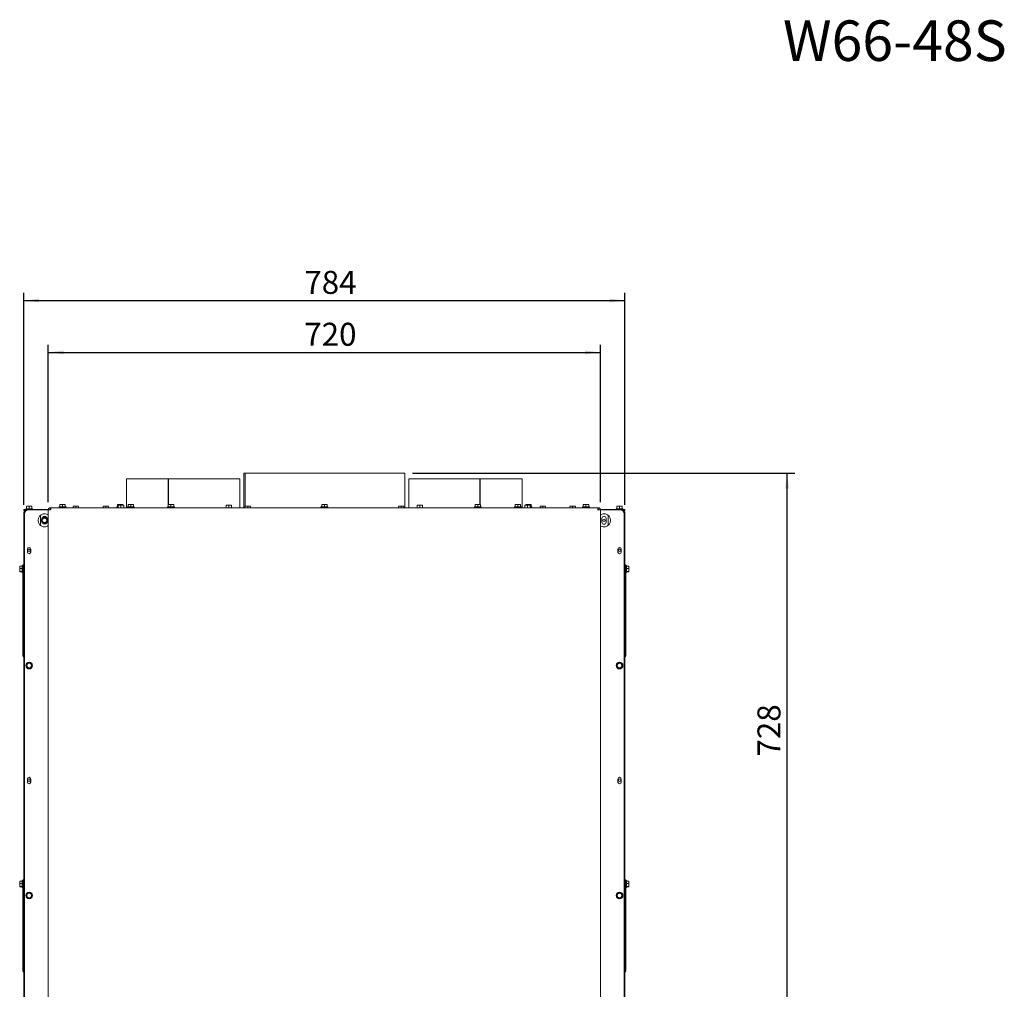
# Paper-space layout 'vooraanzicht' of a CAD drawing. Units: millimetres. Extents: x 212 to 1956, y 66 to 2855.
# Drawn here: x 664 to 1948, y 1590 to 2855 of the extents above; entities that cross this region are included whole.
import ezdxf

# ---------------------------------------------------------------- set-up
doc = ezdxf.new("R2010")
doc.units = ezdxf.units.MM
doc.linetypes.add('HIDDEN', pattern=[1.905, 1.27, -0.635])
doc.layers.add('CENTRE', color=3, linetype='HIDDEN')
doc.layers.add('DIM', color=10, linetype='Continuous')
doc.styles.add('SLDTEXTSTYLE0', font='TXT', dxfattribs={"width": 0.638186})
doc.styles.add('SLDTEXTSTYLE4', font='TXT', dxfattribs={"width": 0.75})
doc.dimstyles.new('SLDDIMSTYLE2', dxfattribs={"dimtxt": 30, "dimasz": 20, "dimexe": 0, "dimexo": 0.0625, "dimgap": 7.5, "dimtad": 1, "dimdec": 0, "dimlfac": 0.5, "dimrnd": 1e-09, "dimzin": 12, "dimdsep": 46, "dimtxsty": 'SLDTEXTSTYLE4', "dimsah": 1, "dimcen": 0.09, "dimadec": 0, "dimazin": 3, "dimtfac": 1, "dimtofl": 0, "dimtmove": 0, "dimatfit": 3, "dimfxl": 0, "dimfrac": 2, "dimtolj": 1, "dimtzin": 12, "dimarcsym": 0})

# ---------------------------------------------------------------- blocks, each defined once
blk = doc.blocks.new('_D_24')
at = {"layer": 'DIM', "color": 1, "ltscale": 100}
for p, q in [((669.1, 2222.3), (669.1, 2499)), ((1453.1, 2222.3), (1453.1, 2499)), ((669.1, 2489), (1453.1, 2489))]:
    blk.add_line(p, q, dxfattribs=at)
for points in [[(669.1, 2489), (689.1, 2486.5), (689.1, 2491.5)], [(1453.1, 2489), (1433.1, 2491.5), (1433.1, 2486.5)]]:
    blk.add_solid(points, dxfattribs=at)
at = {"layer": 'DIM', "color": 1, "ltscale": 100, "insert": (1035, 2527.7), "char_height": 30, "attachment_point": 1, "style": 'SLDTEXTSTYLE4'}
blk.add_mtext('784', dxfattribs=at)
blk = doc.blocks.new('_D_25')
at = {"layer": 'DIM', "color": 1, "ltscale": 100}
for p, q in [((1176.1, 2263.7), (1674.6, 2263.7)), ((1664.6, 1535.8), (1664.6, 2263.7)), ((1444.1, 1535.8), (1674.6, 1535.8))]:
    blk.add_line(p, q, dxfattribs=at)
for points in [[(1664.6, 2263.7), (1662.1, 2243.7), (1667.1, 2243.7)], [(1664.6, 1535.8), (1667.1, 1555.8), (1662.1, 1555.8)]]:
    blk.add_solid(points, dxfattribs=at)
at = {"layer": 'DIM', "color": 1, "ltscale": 100, "insert": (1625.9, 1894.1), "char_height": 30, "attachment_point": 1, "rotation": 90, "style": 'SLDTEXTSTYLE4'}
blk.add_mtext('728', dxfattribs=at)
blk = doc.blocks.new('_D_31')
at = {"layer": 'DIM', "color": 1, "ltscale": 100}
for p, q in [((701.1, 2225.8), (701.1, 2431.4)), ((1421.1, 2225.8), (1421.1, 2431.4)), ((701.1, 2421.4), (1421.1, 2421.4))]:
    blk.add_line(p, q, dxfattribs=at)
for points in [[(701.1, 2421.4), (721.1, 2418.9), (721.1, 2423.9)], [(1421.1, 2421.4), (1401.1, 2423.9), (1401.1, 2418.9)]]:
    blk.add_solid(points, dxfattribs=at)
at = {"layer": 'DIM', "color": 1, "ltscale": 100, "insert": (1034.9, 2460), "char_height": 30, "attachment_point": 1, "style": 'SLDTEXTSTYLE4'}
blk.add_mtext('720', dxfattribs=at)

psp = doc.layouts.new('vooraanzicht')

# ---------------------------------------------------------------- linework, layer by layer
at = {"linetype": 'Continuous', "lineweight": 15, "ltscale": 10}
for p, q in [((956.1, 2263.7), (956.1, 2218.8)), ((956.1, 2263.7), (957.7, 2263.7)), ((957.7, 2263.7), (957.7, 2220.7)), ((957.8, 2263.7), (957.7, 2263.7)), ((957.8, 2263.7), (957.8, 2220.6)), ((957.8, 2263.7), (1166.1, 2263.7)), ((1166.1, 2218.8), (1166.1, 2263.7)), ((803, 2256.3), (803, 2218.8)), ((803, 2256.3), (857.6, 2256.3)), ((857.6, 2256.3), (857.6, 2223.3)), ((857.6, 2256.3), (857.8, 2256.3)), ((857.8, 2256.3), (857.8, 2223.1)), ((857.9, 2223.1), (857.9, 2256.3)), ((857.9, 2256.3), (951, 2256.3)), ((951, 2218.8), (951, 2256.3)), ((1171.1, 2256.3), (1171.1, 2218.8)), ((1171.1, 2256.3), (1263.9, 2256.3)), ((1263.9, 2256.3), (1263.9, 2223.1)), ((1263.9, 2223.1), (1263.9, 2256.3)), ((1264.2, 2256.3), (1263.9, 2256.3)), ((1264.2, 2223.1), (1264.2, 2256.3)), ((1264.2, 2256.3), (1319.1, 2256.3)), ((1319.1, 2218.8), (1319.1, 2256.3)), ((716.3, 2222.9), (718.1, 2223.1)), ((718.1, 2223.1), (716.3, 2223.1)), ((716.3, 2219.8), (716.3, 2222.9)), ((721.6, 2223.1), (718.1, 2223.1)), ((718.1, 2223.1), (719.8, 2222.9)), ((719.8, 2222.9), (721.6, 2223.1)), ((719.8, 2219.8), (719.8, 2222.9)), ((721.6, 2223.1), (723.3, 2222.9)), ((723.3, 2223.1), (721.6, 2223.1)), ((723.3, 2219.8), (723.3, 2222.9)), ((791.3, 2222.9), (793.1, 2223.1)), ((793.1, 2223.1), (791.3, 2223.1)), ((791.3, 2219.8), (791.3, 2222.9)), ((792.4, 2221.9), (794.2, 2222.1)), ((794.2, 2222.1), (792.4, 2222.1)), ((792.4, 2218.8), (792.4, 2221.9)), ((796.6, 2223.1), (793.1, 2223.1)), ((793.1, 2223.1), (794.8, 2222.9)), ((794.2, 2222.1), (795.9, 2221.9)), ((797.7, 2222.1), (794.2, 2222.1)), ((794.8, 2222.9), (796.6, 2223.1)), ((794.8, 2222.1), (794.8, 2222.9)), ((795.9, 2221.9), (797.7, 2222.1)), ((795.9, 2218.8), (795.9, 2221.9)), ((796.6, 2223.1), (798.3, 2222.9)), ((798.3, 2223.1), (796.6, 2223.1)), ((797.7, 2222.1), (799.4, 2221.9)), ((799.4, 2222.1), (797.7, 2222.1)), ((798.3, 2222.1), (798.3, 2222.9)), ((799.4, 2218.8), (799.4, 2221.9)), ((805.1, 2222.9), (806.8, 2223.1)), ((806.8, 2223.1), (805.1, 2223.1)), ((805.1, 2219.8), (805.1, 2222.9)), ((806.8, 2223.1), (808.6, 2222.9)), ((810.3, 2223.1), (806.8, 2223.1)), ((808.6, 2222.9), (810.3, 2223.1)), ((808.6, 2219.8), (808.6, 2222.9)), ((810.3, 2223.1), (812.1, 2222.9)), ((812.1, 2223.1), (810.3, 2223.1)), ((812.1, 2219.8), (812.1, 2222.9)), ((857.6, 2222.9), (859.3, 2223.1)), ((859.3, 2223.1), (857.6, 2223.1)), ((857.6, 2219.8), (857.6, 2222.9)), ((862.8, 2223.1), (859.3, 2223.1)), ((859.3, 2223.1), (861.1, 2222.9)), ((861.1, 2222.9), (862.8, 2223.1)), ((861.1, 2219.8), (861.1, 2222.9)), ((862.8, 2223.1), (864.6, 2222.9)), ((864.6, 2223.1), (862.8, 2223.1)), ((864.6, 2219.8), (864.6, 2222.9)), ((932.9, 2221.9), (934.7, 2222.1)), ((934.7, 2222.1), (932.9, 2222.1)), ((932.9, 2218.8), (932.9, 2221.9)), ((934.7, 2222.1), (936.4, 2221.9)), ((938.2, 2222.1), (934.7, 2222.1)), ((936.4, 2221.9), (938.2, 2222.1)), ((936.4, 2218.8), (936.4, 2221.9)), ((938.2, 2222.1), (939.9, 2221.9)), ((939.9, 2222.1), (938.2, 2222.1)), ((939.9, 2218.8), (939.9, 2221.9)), ((1057.6, 2222.9), (1059.3, 2223.1)), ((1059.3, 2223.1), (1057.6, 2223.1)), ((1057.6, 2219.8), (1057.6, 2222.9)), ((1059.3, 2223.1), (1061.1, 2222.9)), ((1062.8, 2223.1), (1059.3, 2223.1)), ((1061.1, 2222.9), (1062.8, 2223.1)), ((1061.1, 2219.8), (1061.1, 2222.9)), ((1062.8, 2223.1), (1064.6, 2222.9)), ((1064.6, 2223.1), (1062.8, 2223.1)), ((1064.6, 2219.8), (1064.6, 2222.9)), ((1182.2, 2221.9), (1183.9, 2222.1)), ((1183.9, 2222.1), (1182.2, 2222.1)), ((1182.2, 2218.8), (1182.2, 2221.9)), ((1187.4, 2222.1), (1183.9, 2222.1)), ((1183.9, 2222.1), (1185.7, 2221.9)), ((1185.7, 2221.9), (1187.4, 2222.1)), ((1185.7, 2218.8), (1185.7, 2221.9)), ((1187.4, 2222.1), (1189.2, 2221.9)), ((1189.2, 2222.1), (1187.4, 2222.1)), ((1189.2, 2218.8), (1189.2, 2221.9)), ((1257.6, 2222.9), (1259.3, 2223.1)), ((1259.3, 2223.1), (1257.6, 2223.1)), ((1257.6, 2219.8), (1257.6, 2222.9)), ((1259.3, 2223.1), (1261.1, 2222.9)), ((1262.8, 2223.1), (1259.3, 2223.1)), ((1261.1, 2222.9), (1262.8, 2223.1)), ((1261.1, 2219.8), (1261.1, 2222.9)), ((1262.8, 2223.1), (1264.6, 2222.9)), ((1264.6, 2223.1), (1262.8, 2223.1)), ((1264.6, 2219.8), (1264.6, 2222.9)), ((1310.1, 2222.9), (1311.8, 2223.1)), ((1311.8, 2223.1), (1310.1, 2223.1)), ((1310.1, 2219.8), (1310.1, 2222.9)), ((1311.8, 2223.1), (1313.6, 2222.9)), ((1315.3, 2223.1), (1311.8, 2223.1)), ((1313.6, 2222.9), (1315.3, 2223.1)), ((1313.6, 2219.8), (1313.6, 2222.9)), ((1315.3, 2223.1), (1317.1, 2222.9)), ((1317.1, 2223.1), (1315.3, 2223.1)), ((1317.1, 2219.8), (1317.1, 2222.9)), ((1322.7, 2221.9), (1324.4, 2222.1)), ((1324.4, 2222.1), (1322.7, 2222.1)), ((1322.7, 2218.8), (1322.7, 2221.9)), ((1323.8, 2222.9), (1325.6, 2223.1)), ((1325.6, 2223.1), (1323.8, 2223.1)), ((1323.8, 2222.1), (1323.8, 2222.9)), ((1324.4, 2222.1), (1326.2, 2221.9)), ((1327.9, 2222.1), (1324.4, 2222.1)), ((1329.1, 2223.1), (1325.6, 2223.1)), ((1325.6, 2223.1), (1327.3, 2222.9)), ((1326.2, 2221.9), (1327.9, 2222.1)), ((1326.2, 2218.8), (1326.2, 2221.9)), ((1327.3, 2222.9), (1329.1, 2223.1)), ((1327.3, 2222.1), (1327.3, 2222.9)), ((1327.9, 2222.1), (1329.7, 2221.9)), ((1329.7, 2222.1), (1327.9, 2222.1)), ((1329.1, 2223.1), (1330.8, 2222.9)), ((1330.8, 2223.1), (1329.1, 2223.1)), ((1329.7, 2218.8), (1329.7, 2221.9)), ((1330.8, 2219.8), (1330.8, 2222.9)), ((1398.8, 2222.9), (1400.6, 2223.1)), ((1400.6, 2223.1), (1398.8, 2223.1)), ((1398.8, 2219.8), (1398.8, 2222.9)), ((1400.6, 2223.1), (1402.3, 2222.9)), ((1404.1, 2223.1), (1400.6, 2223.1)), ((1402.3, 2222.9), (1404.1, 2223.1)), ((1402.3, 2219.8), (1402.3, 2222.9)), ((1404.1, 2223.1), (1405.8, 2222.9)), ((1405.8, 2223.1), (1404.1, 2223.1)), ((1405.8, 2219.8), (1405.8, 2222.9)), ((669.1, 2212.3), (669.1, 2143.9)), ((669.3, 2215.3), (669.3, 2216.3)), ((669.3, 2216.3), (674.3, 2216.3)), ((672.9, 2215.3), (669.3, 2215.3)), ((670.1, 1560.3), (670.1, 2210.8)), ((671.1, 2214.3), (671.1, 2213.7)), ((671.1, 2214.3), (671.5, 2214.3)), ((671.7, 2217.3), (671.7, 2216.3)), ((671.7, 2217.3), (680.5, 2217.3)), ((672.6, 2220.4), (674.3, 2220.6)), ((674.3, 2220.6), (672.6, 2220.6)), ((672.6, 2217.3), (672.6, 2220.4)), ((677.8, 2220.6), (674.3, 2220.6)), ((674.3, 2220.6), (676.1, 2220.4)), ((674.3, 2216.3), (701.1, 2216.3)), ((675.1, 2215.8), (700.1, 2215.8)), ((676.1, 2220.4), (677.8, 2220.6)), ((676.1, 2217.3), (676.1, 2220.4)), ((677.8, 2220.6), (679.6, 2220.4)), ((679.6, 2220.6), (677.8, 2220.6)), ((679.6, 2217.3), (679.6, 2220.4)), ((680.5, 2216.3), (680.5, 2217.3)), ((691.1, 2209), (691.1, 2195.7)), ((701.1, 2215.8), (700.1, 2215.8)), ((701.1, 2215.8), (701.1, 1536.8)), ((701.1, 2215.8), (704.1, 2215.8)), ((703.2, 2216.3), (704.1, 2216.3)), ((704.1, 2218.8), (704.1, 2216.8)), ((704.8, 2218.8), (704.1, 2218.8)), ((1417.3, 2218.8), (704.8, 2218.8)), ((715.4, 2219.8), (715.4, 2218.8)), ((715.4, 2219.8), (724.2, 2219.8)), ((724.2, 2218.8), (724.2, 2219.8)), ((733.7, 2220.4), (735.4, 2220.6)), ((735.4, 2220.6), (733.7, 2220.6)), ((733.7, 2218.8), (733.7, 2220.4)), ((738.9, 2220.6), (735.4, 2220.6)), ((735.4, 2220.6), (737.2, 2220.4)), ((737.2, 2220.4), (738.9, 2220.6)), ((737.2, 2218.8), (737.2, 2220.4)), ((738.9, 2220.6), (740.7, 2220.4)), ((740.7, 2220.6), (738.9, 2220.6)), ((740.7, 2218.8), (740.7, 2220.4)), ((772.6, 2220.4), (774.3, 2220.6)), ((774.3, 2220.6), (772.6, 2220.6)), ((772.6, 2218.8), (772.6, 2220.4)), ((777.8, 2220.6), (774.3, 2220.6)), ((774.3, 2220.6), (776.1, 2220.4)), ((776.1, 2220.4), (777.8, 2220.6)), ((776.1, 2218.8), (776.1, 2220.4)), ((777.8, 2220.6), (779.6, 2220.4)), ((779.6, 2220.6), (777.8, 2220.6)), ((779.6, 2218.8), (779.6, 2220.4)), ((790.4, 2219.8), (790.4, 2218.8)), ((790.4, 2219.8), (792.4, 2219.8)), ((804.2, 2219.8), (804.2, 2218.8)), ((804.2, 2219.8), (813, 2219.8)), ((813, 2218.8), (813, 2219.8)), ((856.7, 2219.8), (856.7, 2218.8)), ((856.7, 2219.8), (865.5, 2219.8)), ((865.5, 2218.8), (865.5, 2219.8)), ((957.6, 2220.4), (959.3, 2220.6)), ((959.3, 2220.6), (957.6, 2220.6)), ((957.6, 2218.8), (957.6, 2220.4)), ((962.8, 2220.6), (959.3, 2220.6)), ((959.3, 2220.6), (961.1, 2220.4)), ((961.1, 2220.4), (962.8, 2220.6)), ((961.1, 2218.8), (961.1, 2220.4)), ((962.8, 2220.6), (964.6, 2220.4)), ((964.6, 2220.6), (962.8, 2220.6)), ((964.6, 2218.8), (964.6, 2220.4)), ((1056.7, 2219.8), (1056.7, 2218.8)), ((1056.7, 2219.8), (1065.5, 2219.8)), ((1065.5, 2218.8), (1065.5, 2219.8)), ((1157.6, 2220.4), (1159.3, 2220.6)), ((1159.3, 2220.6), (1157.6, 2220.6)), ((1157.6, 2218.8), (1157.6, 2220.4)), ((1159.3, 2220.6), (1161.1, 2220.4)), ((1162.8, 2220.6), (1159.3, 2220.6)), ((1161.1, 2220.4), (1162.8, 2220.6)), ((1161.1, 2218.8), (1161.1, 2220.4)), ((1162.8, 2220.6), (1164.6, 2220.4)), ((1164.6, 2220.6), (1162.8, 2220.6)), ((1164.6, 2218.8), (1164.6, 2220.4)), ((1256.7, 2219.8), (1256.7, 2218.8)), ((1256.7, 2219.8), (1265.5, 2219.8)), ((1265.5, 2218.8), (1265.5, 2219.8)), ((1309.2, 2219.8), (1309.2, 2218.8)), ((1309.2, 2219.8), (1318, 2219.8)), ((1318, 2218.8), (1318, 2219.8)), ((1329.7, 2219.8), (1331.7, 2219.8)), ((1331.7, 2218.8), (1331.7, 2219.8)), ((1342.6, 2220.4), (1344.3, 2220.6)), ((1344.3, 2220.6), (1342.6, 2220.6)), ((1342.6, 2218.8), (1342.6, 2220.4)), ((1344.3, 2220.6), (1346.1, 2220.4)), ((1347.8, 2220.6), (1344.3, 2220.6)), ((1346.1, 2220.4), (1347.8, 2220.6)), ((1346.1, 2218.8), (1346.1, 2220.4)), ((1347.8, 2220.6), (1349.6, 2220.4)), ((1349.6, 2220.6), (1347.8, 2220.6)), ((1349.6, 2218.8), (1349.6, 2220.4)), ((1381.4, 2220.4), (1383.2, 2220.6)), ((1383.2, 2220.6), (1381.4, 2220.6)), ((1381.4, 2218.8), (1381.4, 2220.4)), ((1383.2, 2220.6), (1384.9, 2220.4)), ((1386.7, 2220.6), (1383.2, 2220.6)), ((1384.9, 2220.4), (1386.7, 2220.6)), ((1384.9, 2218.8), (1384.9, 2220.4)), ((1386.7, 2220.6), (1388.4, 2220.4)), ((1388.4, 2220.6), (1386.7, 2220.6)), ((1388.4, 2218.8), (1388.4, 2220.4)), ((1397.9, 2219.8), (1397.9, 2218.8)), ((1397.9, 2219.8), (1406.7, 2219.8)), ((1406.7, 2218.8), (1406.7, 2219.8)), ((1418.1, 2218.8), (1417.3, 2218.8)), ((1418, 2216.3), (1418.9, 2216.3)), ((1418.1, 2218.8), (1418.1, 2216.8)), ((1418.1, 2215.8), (1421.1, 2215.8)), ((1421, 2216.3), (1447.8, 2216.3)), ((1421.1, 2215.8), (1421.1, 1536.8)), ((1422.1, 2215.8), (1421.1, 2215.8)), ((1422.1, 2215.8), (1447.1, 2215.8)), ((1431.1, 2209), (1431.1, 2195.7)), ((1441.7, 2217.3), (1441.7, 2216.3)), ((1441.7, 2217.3), (1450.5, 2217.3)), ((1442.6, 2220.4), (1444.3, 2220.6)), ((1444.3, 2220.6), (1442.6, 2220.6)), ((1442.6, 2217.3), (1442.6, 2220.4)), ((1447.8, 2220.6), (1444.3, 2220.6)), ((1444.3, 2220.6), (1446.1, 2220.4)), ((1446.1, 2220.4), (1447.8, 2220.6)), ((1446.1, 2217.3), (1446.1, 2220.4)), ((1447.8, 2220.6), (1449.6, 2220.4)), ((1449.6, 2220.6), (1447.8, 2220.6)), ((1447.8, 2216.3), (1452.8, 2216.3)), ((1452.8, 2215.3), (1449.2, 2215.3)), ((1449.6, 2217.3), (1449.6, 2220.4)), ((1450.5, 2216.3), (1450.5, 2217.3)), ((1451.1, 2214.3), (1450.6, 2214.3)), ((1451.1, 2214.3), (1451.1, 2213.7)), ((1452.1, 2210.8), (1452.1, 1560.3)), ((1452.8, 2216.3), (1452.8, 2215.3)), ((1453.1, 2212.3), (1453.1, 2143.9)), ((693.3, 2204.1), (692.3, 2202.3)), ((692.3, 2202.3), (693.3, 2200.6)), ((694.3, 2205.8), (693.3, 2204.1)), ((693.3, 2200.6), (694.3, 2198.8)), ((698.3, 2205.8), (696.3, 2205.8)), ((696.3, 2198.8), (698.3, 2198.8)), ((699.3, 2204.1), (698.3, 2205.8)), ((698.3, 2198.8), (699.3, 2200.6)), ((700.3, 2202.3), (699.3, 2204.1)), ((699.3, 2200.6), (700.3, 2202.3)), ((1423.1, 2202.9), (1423.1, 2204.8)), ((1423.1, 2199.8), (1423.1, 2201.8)), ((1428.5, 2204.8), (1428.5, 2202.9)), ((1428.5, 2201.8), (1428.5, 2199.8)), ((673.9, 2164.8), (673.9, 2163.3)), ((673.9, 2162.4), (673.9, 2160.8)), ((678.3, 2163.3), (678.3, 2164.8)), ((678.3, 2160.8), (678.3, 2162.4)), ((1443.9, 2164.8), (1443.9, 2163.3)), ((1443.9, 2162.4), (1443.9, 2160.8)), ((1448.3, 2163.3), (1448.3, 2164.8)), ((1448.3, 2160.8), (1448.3, 2162.4)), ((668.1, 2144.3), (669.1, 2144.3)), ((668.1, 2141.3), (668.1, 2144.3)), ((1454.1, 2144.3), (1453.1, 2144.3)), ((1454.1, 2144.3), (1454.1, 2141.3)), ((663.8, 2141), (663.9, 2142.6)), ((663.9, 2142.6), (663.8, 2142.3)), ((663.8, 2141), (663.8, 2142.3)), ((663.9, 2139.4), (663.8, 2141)), ((663.8, 2141), (663.8, 2137.5)), ((663.8, 2137.5), (663.9, 2139.4)), ((663.8, 2137.5), (663.8, 2135.4)), ((663.8, 2135.4), (663.9, 2135.6)), ((663.9, 2135.1), (663.8, 2135.4)), ((667.1, 2142.6), (663.9, 2142.6)), ((667.1, 2139.4), (663.9, 2139.4)), ((667.1, 2135.6), (663.9, 2135.6)), ((667.1, 2135.1), (663.9, 2135.1)), ((668.1, 2143.2), (667.1, 2143.2)), ((667.1, 2142.9), (667.1, 2143.2)), ((667.1, 2134.4), (667.1, 2142.9)), ((667.1, 2134.4), (668.1, 2134.4)), ((668.1, 2028.3), (668.1, 2141.3)), ((669.1, 2141.3), (669.1, 2143.9)), ((669.1, 2028.3), (669.1, 2141.3)), ((1453.1, 2143.9), (1453.1, 2141.3)), ((1453.1, 2141.3), (1453.1, 2028.3)), ((1455.1, 2143.2), (1454.1, 2143.2)), ((1454.1, 2141.3), (1454.1, 2028.3)), ((1454.1, 2134.4), (1455.1, 2134.4)), ((1455.1, 2143.2), (1455.1, 2142.9)), ((1455.1, 2142.9), (1455.1, 2134.4)), ((1455.1, 2142.6), (1458.2, 2142.6)), ((1455.1, 2139.4), (1458.2, 2139.4)), ((1455.1, 2135.6), (1458.2, 2135.6)), ((1455.1, 2135.1), (1458.2, 2135.1)), ((1458.2, 2142.6), (1458.3, 2141)), ((1458.3, 2142.3), (1458.2, 2142.6)), ((1458.3, 2141), (1458.2, 2139.4)), ((1458.2, 2139.4), (1458.3, 2137.5)), ((1458.2, 2135.6), (1458.3, 2135.4)), ((1458.3, 2135.4), (1458.2, 2135.1)), ((1458.3, 2141), (1458.3, 2142.3)), ((1458.3, 2137.5), (1458.3, 2141)), ((1458.3, 2135.4), (1458.3, 2137.5)), ((668.1, 2025.3), (668.1, 2028.3)), ((668.1, 2025.3), (669.1, 2025.3)), ((669.1, 2023.3), (668.6, 2024.1)), ((669.1, 2025.7), (669.1, 2028.3)), ((669.1, 2025.7), (669.1, 1732.9)), ((674, 2016.3), (673, 2014.6)), ((676.1, 2016.3), (674, 2016.3)), ((679.1, 2014.6), (678.1, 2016.3)), ((1445.9, 2016.9), (1444.2, 2015.8)), ((1447.7, 2015.9), (1445.9, 2016.9)), ((1449.5, 2015), (1447.7, 2015.9)), ((1453.1, 2028.3), (1453.1, 2025.7)), ((1453.1, 2025.7), (1453.1, 1732.9)), ((1454.1, 2025.3), (1453.1, 2025.3)), ((1453.5, 2024.1), (1453.1, 2023.3)), ((1454.1, 2028.3), (1454.1, 2025.3)), ((673, 2014.6), (672, 2012.8)), ((672, 2012.8), (673, 2011.1)), ((673, 2011.1), (674, 2009.3)), ((674, 2009.3), (676.1, 2009.3)), ((678.1, 2009.3), (679.1, 2011.1)), ((680.1, 2012.8), (679.1, 2014.6)), ((679.1, 2011.1), (680.1, 2012.8)), ((1444.2, 2015.8), (1442.5, 2014.7)), ((1442.5, 2014.7), (1442.6, 2012.7)), ((1442.6, 2010.7), (1444.4, 2009.7)), ((1444.4, 2009.7), (1446.2, 2008.8)), ((1446.2, 2008.8), (1447.9, 2009.9)), ((1447.9, 2009.9), (1449.6, 2011)), ((1449.5, 2013), (1449.5, 2015)), ((673.9, 1864.8), (673.9, 1860.8)), ((678.3, 1860.8), (678.3, 1864.8)), ((1443.9, 1864.8), (1443.9, 1860.8)), ((1448.3, 1860.8), (1448.3, 1864.8)), ((663.8, 1730), (663.9, 1731.6)), ((663.9, 1731.6), (663.8, 1731.3)), ((663.8, 1730), (663.8, 1731.3)), ((663.9, 1728.4), (663.8, 1730)), ((663.8, 1730), (663.8, 1726.5)), ((663.8, 1726.5), (663.9, 1728.4)), ((663.8, 1726.5), (663.8, 1724.4)), ((663.8, 1724.4), (663.9, 1724.6)), ((663.9, 1724.1), (663.8, 1724.4)), ((667.1, 1731.6), (663.9, 1731.6)), ((667.1, 1728.4), (663.9, 1728.4)), ((667.1, 1724.6), (663.9, 1724.6)), ((667.1, 1724.1), (663.9, 1724.1)), ((668.1, 1732.2), (667.1, 1732.2)), ((667.1, 1731.9), (667.1, 1732.2)), ((667.1, 1723.4), (667.1, 1731.9)), ((667.1, 1723.4), (668.1, 1723.4)), ((668.1, 1733.3), (669.1, 1733.3)), ((668.1, 1730.3), (668.1, 1733.3)), ((668.1, 1617.3), (668.1, 1730.3)), ((669.1, 1730.3), (669.1, 1732.9)), ((669.1, 1617.3), (669.1, 1730.3)), ((1454.1, 1733.3), (1453.1, 1733.3)), ((1453.1, 1732.9), (1453.1, 1730.3)), ((1453.1, 1730.3), (1453.1, 1617.3)), ((1454.1, 1733.3), (1454.1, 1730.3)), ((1455.1, 1732.2), (1454.1, 1732.2)), ((1454.1, 1730.3), (1454.1, 1617.3)), ((1454.1, 1723.4), (1455.1, 1723.4)), ((1455.1, 1732.2), (1455.1, 1731.9)), ((1455.1, 1731.9), (1455.1, 1723.4)), ((1455.1, 1731.6), (1458.2, 1731.6)), ((1455.1, 1728.4), (1458.2, 1728.4)), ((1455.1, 1724.6), (1458.2, 1724.6)), ((1455.1, 1724.1), (1458.2, 1724.1)), ((1458.2, 1731.6), (1458.3, 1730)), ((1458.3, 1731.3), (1458.2, 1731.6)), ((1458.3, 1730), (1458.2, 1728.4)), ((1458.2, 1728.4), (1458.3, 1726.5)), ((1458.2, 1724.6), (1458.3, 1724.4)), ((1458.3, 1724.4), (1458.2, 1724.1)), ((1458.3, 1730), (1458.3, 1731.3)), ((1458.3, 1726.5), (1458.3, 1730)), ((1458.3, 1724.4), (1458.3, 1726.5)), ((673, 1714.6), (672, 1712.8)), ((672, 1712.8), (673, 1711.1)), ((674, 1716.3), (673, 1714.6)), ((673, 1711.1), (674, 1709.3)), ((676.1, 1716.3), (674, 1716.3)), ((674, 1709.3), (676.1, 1709.3)), ((679.1, 1714.6), (678.1, 1716.3)), ((678.1, 1709.3), (679.1, 1711.1)), ((680.1, 1712.8), (679.1, 1714.6)), ((679.1, 1711.1), (680.1, 1712.8)), ((1443, 1714.6), (1442, 1712.8)), ((1442, 1712.8), (1443, 1711.1)), ((1444, 1716.3), (1443, 1714.6)), ((1443, 1711.1), (1444, 1709.3)), ((1446.1, 1716.3), (1444, 1716.3)), ((1444, 1709.3), (1446.1, 1709.3)), ((1449.1, 1714.6), (1448.1, 1716.3)), ((1448.1, 1709.3), (1449.1, 1711.1)), ((1450.1, 1712.8), (1449.1, 1714.6)), ((1449.1, 1711.1), (1450.1, 1712.8)), ((668.1, 1614.3), (668.1, 1617.3)), ((668.1, 1614.3), (669.1, 1614.3)), ((669.1, 1612.3), (668.6, 1613.1)), ((669.1, 1614.7), (669.1, 1617.3)), ((669.1, 1614.7), (669.1, 1425.4)), ((1453.1, 1617.3), (1453.1, 1614.7)), ((1453.1, 1614.7), (1453.1, 1425.4)), ((1454.1, 1614.3), (1453.1, 1614.3)), ((1453.5, 1613.1), (1453.1, 1612.3)), ((1454.1, 1617.3), (1454.1, 1614.3))]:
    psp.add_line(p, q, dxfattribs=at)
at = {"linetype": 'Continuous', "lineweight": 15, "ltscale": 100}
for centre, radius in [((696.3, 2202.3), 4.4), ((696.3, 2202.3), 3), ((1425.8, 2202.3), 1.7), ((1425.8, 2202.3), 1.6), ((676.1, 2163.3), 1.6), ((1446.1, 2163.3), 1.6), ((676.1, 2012.8), 4.4), ((1446.1, 2012.8), 4.4), ((676.1, 2012.8), 3), ((1446.1, 2012.8), 3), ((676.1, 1863.3), 1.6), ((1446.1, 1863.3), 1.6), ((676.1, 1712.8), 4.4), ((676.1, 1712.8), 3), ((1446.1, 1712.8), 4.4), ((1446.1, 1712.8), 3)]:
    psp.add_circle(centre, radius, dxfattribs=at)
for centre, radius, start, end in [((675.1, 2210.8), 5, 90, 180), ((696.3, 2202.3), 8.5, 63.821, 296.179), ((1425.8, 2202.3), 8.5, 243.821, 116.179), ((1447.1, 2210.8), 5, 0, 90), ((696.3, 2202.3), 3.5, 150, 210), ((696.3, 2202.3), 3.5, 90, 150), ((696.3, 2202.3), 3.5, 210, 270), ((696.3, 2204.8), 2.7, 25.5381, 154.4619), ((696.3, 2199.8), 2.7, 205.5381, 334.4619), ((696.3, 2202.3), 3.5, 30, 90), ((696.3, 2202.3), 3.5, 270, 330), ((696.3, 2202.3), 3.5, 330, 30), ((1425.8, 2204.8), 2.7, 0, 180), ((1425.8, 2202.3), 2.75, 169.0575, 190.9425), ((1425.8, 2199.8), 2.7, 180, 0), ((1425.8, 2202.3), 2.75, 349.0575, 10.9425), ((676.1, 2162.8), 2.25, 167.8985, 192.1015), ((676.1, 2164.8), 2.2, 0, 180), ((676.1, 2160.8), 2.2, 180, 0), ((676.1, 2162.8), 2.25, 347.8985, 12.1015), ((1446.1, 2162.8), 2.25, 167.8985, 192.1015), ((1446.1, 2164.8), 2.2, 0, 180), ((1446.1, 2160.8), 2.2, 180, 0), ((1446.1, 2162.8), 2.25, 347.8985, 12.1015), ((672.1, 2026.1), 4, 191.5932, 210), ((676.1, 2012.8), 3.5, 90, 150), ((676.1, 2012.8), 3.5, 30, 90), ((1446.1, 2012.8), 3.5, 62.231, 122.231), ((1446.1, 2012.8), 3.5, 2.231, 62.231), ((1450.1, 2026.1), 4, 330, 348.4068), ((676.1, 2012.8), 3.5, 150, 210), ((676.1, 2012.8), 3.5, 210, 270), ((676.1, 2012.8), 3.5, 270, 330), ((676.1, 2012.8), 3.5, 330, 30), ((1446.1, 2012.8), 3.5, 122.231, 182.231), ((1446.1, 2012.8), 3.5, 182.231, 242.231), ((1446.1, 2012.8), 3.5, 242.231, 302.231), ((1446.1, 2012.8), 3.5, 302.231, 2.231), ((676.1, 1864.8), 2.2, 0, 180), ((1446.1, 1864.8), 2.2, 0, 180), ((676.1, 1860.8), 2.2, 180, 0), ((1446.1, 1860.8), 2.2, 180, 0), ((676.1, 1712.8), 3.5, 150, 210), ((676.1, 1712.8), 3.5, 90, 150), ((676.1, 1712.8), 3.5, 210, 270), ((676.1, 1712.8), 3.5, 30, 90), ((676.1, 1712.8), 3.5, 270, 330), ((676.1, 1712.8), 3.5, 330, 30), ((1446.1, 1712.8), 3.5, 150, 210), ((1446.1, 1712.8), 3.5, 90, 150), ((1446.1, 1712.8), 3.5, 210, 270), ((1446.1, 1712.8), 3.5, 30, 90), ((1446.1, 1712.8), 3.5, 270, 330), ((1446.1, 1712.8), 3.5, 330, 30), ((672.1, 1615.1), 4, 191.5932, 210), ((1450.1, 1615.1), 4, 330, 348.4068)]:
    psp.add_arc(centre, radius, start, end, dxfattribs=at)
at = {"linetype": 'Continuous', "lineweight": 15, "ltscale": 10}
for points, knots in [([(669.1, 2212.3), (669.1, 2212.6), (669.1, 2213), (669.4, 2213.4), (669.7, 2213.8), (670.1, 2214.2), (670.7, 2214.3), (671, 2214.3), (671.1, 2214.3)], [0, 0, 0, 0, 0.25162, 0.375128, 0.50308, 0.726502, 0.929087, 1, 1, 1, 1]), ([(671.1, 2213.3), (670.9, 2213.3), (670.6, 2213.3), (670.2, 2213.2), (669.8, 2213.1), (669.5, 2213), (669.1, 2212.7), (669.1, 2212.5), (669.1, 2212.3)], [0, 0, 0, 0, 0.1355325, 0.2686971, 0.4002409, 0.5309386, 0.7426707, 1, 1, 1, 1]), ([(700.1, 2210), (700.2, 2209.9), (700.4, 2209.8), (700.8, 2209.6), (701, 2209.5), (701, 2209.4), (701, 2209.4), (701.1, 2209.4)], [0, 0, 0, 0, 0.250822, 0.5017176, 0.7460698, 0.9208287, 1, 1, 1, 1]), ([(704.1, 2218.8), (703.7, 2218.8), (703, 2218.7), (702.1, 2218.2), (701.4, 2217.4), (701.1, 2216.6), (701.1, 2216.1), (701.1, 2215.8)], [0, 0, 0, 0, 0.215585, 0.432692, 0.649798, 0.866905, 1, 1, 1, 1]), ([(704.1, 2216.8), (703.9, 2216.8), (703.7, 2216.8), (703.4, 2216.6), (703.1, 2216.3), (703.1, 2216), (703.1, 2215.9), (703.1, 2215.8)], [0, 0, 0, 0, 0.235723, 0.471445, 0.707073, 0.9427, 1, 1, 1, 1]), ([(704.1, 2215.8), (704.1, 2216.2), (704.2, 2216.9), (704.4, 2217.8), (704.5, 2218.4), (704.6, 2218.8), (704.7, 2218.8), (704.8, 2218.8)], [0, 0, 0, 0, 0.215585, 0.432692, 0.649798, 0.866905, 1, 1, 1, 1]), ([(1417.3, 2218.8), (1417.4, 2218.8), (1417.5, 2218.7), (1417.6, 2218.2), (1417.8, 2217.4), (1417.9, 2216.6), (1418, 2216.1), (1418.1, 2215.8)], [0, 0, 0, 0, 0.215585, 0.432692, 0.649798, 0.866905, 1, 1, 1, 1]), ([(1421.1, 2215.8), (1421, 2216.2), (1420.9, 2216.9), (1420.4, 2217.8), (1419.6, 2218.4), (1418.8, 2218.8), (1418.3, 2218.8), (1418.1, 2218.8)], [0, 0, 0, 0, 0.215585, 0.432692, 0.649798, 0.866905, 1, 1, 1, 1]), ([(1419.1, 2215.8), (1419, 2216), (1419, 2216.2), (1418.8, 2216.5), (1418.5, 2216.8), (1418.2, 2216.8), (1418.1, 2216.8), (1418.1, 2216.8)], [0, 0, 0, 0, 0.235723, 0.471445, 0.707073, 0.9427, 1, 1, 1, 1]), ([(1421.1, 2209.4), (1421.1, 2209.4), (1421.1, 2209.4), (1421.2, 2209.5), (1421.4, 2209.6), (1421.7, 2209.8), (1421.9, 2209.9), (1422.1, 2210)], [0, 0, 0, 0, 0.176248, 0.351959, 0.540883, 0.760352, 1, 1, 1, 1]), ([(1453.1, 2212.3), (1453, 2212.6), (1453, 2213), (1452.7, 2213.4), (1452.4, 2213.8), (1452, 2214.2), (1451.4, 2214.3), (1451.1, 2214.3), (1451.1, 2214.3)], [0, 0, 0, 0, 0.25162, 0.375128, 0.50308, 0.726502, 0.929087, 1, 1, 1, 1]), ([(1451.3, 2213.3), (1451.4, 2213.3), (1451.6, 2213.2), (1451.9, 2213.2), (1452.3, 2213.1), (1452.6, 2213), (1453, 2212.7), (1453, 2212.5), (1453.1, 2212.3)], [0, 0, 0, 0, 0.052283, 0.198272, 0.342483, 0.485768, 0.71789, 1, 1, 1, 1]), ([(696.3, 2205.8), (695.8, 2205.8), (695.1, 2205.8), (694.4, 2205.8), (694.3, 2205.8)], [0, 0, 0, 0, 0.750835, 1, 1, 1, 1]), ([(694.3, 2198.8), (694.4, 2198.8), (695.1, 2198.8), (695.8, 2198.8), (696.3, 2198.8)], [0, 0, 0, 0, 0.249165, 1, 1, 1, 1]), ([(701.1, 2195.3), (701, 2195.3), (701, 2195.3), (700.9, 2195.2), (700.7, 2195.1), (700.4, 2194.9), (700.2, 2194.8), (700.1, 2194.7)], [0, 0, 0, 0, 0.176248, 0.351959, 0.540883, 0.760352, 1, 1, 1, 1]), ([(1422.1, 2194.7), (1421.9, 2194.8), (1421.7, 2194.9), (1421.3, 2195.1), (1421.1, 2195.2), (1421.1, 2195.3), (1421.1, 2195.3), (1421.1, 2195.3)], [0, 0, 0, 0, 0.250822, 0.5017176, 0.7460698, 0.9208287, 1, 1, 1, 1]), ([(663.9, 2135.6), (663.9, 2135.8), (663.8, 2136.4), (663.8, 2137), (663.8, 2137.5)], [0, 0, 0, 0, 0.249165, 1, 1, 1, 1]), ([(1458.3, 2137.5), (1458.3, 2137), (1458.3, 2136.4), (1458.2, 2135.8), (1458.2, 2135.6)], [0, 0, 0, 0, 0.750835, 1, 1, 1, 1]), ([(678.1, 2016.3), (677.9, 2016.3), (677.2, 2016.3), (676.6, 2016.3), (676.1, 2016.3)], [0, 0, 0, 0, 0.249165, 1, 1, 1, 1]), ([(676.1, 2009.3), (676.6, 2009.3), (677.2, 2009.3), (677.9, 2009.3), (678.1, 2009.3)], [0, 0, 0, 0, 0.750835, 1, 1, 1, 1]), ([(1442.6, 2012.7), (1442.6, 2012.2), (1442.6, 2011.5), (1442.6, 2010.9), (1442.6, 2010.7)], [0, 0, 0, 0, 0.750835, 1, 1, 1, 1]), ([(1449.6, 2011), (1449.6, 2011.1), (1449.6, 2011.8), (1449.6, 2012.5), (1449.5, 2013)], [0, 0, 0, 0, 0.249165, 1, 1, 1, 1]), ([(663.9, 1724.6), (663.9, 1724.8), (663.8, 1725.4), (663.8, 1726), (663.8, 1726.5)], [0, 0, 0, 0, 0.249165, 1, 1, 1, 1]), ([(1458.3, 1726.5), (1458.3, 1726), (1458.3, 1725.4), (1458.2, 1724.8), (1458.2, 1724.6)], [0, 0, 0, 0, 0.750835, 1, 1, 1, 1]), ([(678.1, 1716.3), (677.9, 1716.3), (677.2, 1716.3), (676.6, 1716.3), (676.1, 1716.3)], [0, 0, 0, 0, 0.249165, 1, 1, 1, 1]), ([(676.1, 1709.3), (676.6, 1709.3), (677.2, 1709.3), (677.9, 1709.3), (678.1, 1709.3)], [0, 0, 0, 0, 0.750835, 1, 1, 1, 1]), ([(1448.1, 1716.3), (1447.9, 1716.3), (1447.2, 1716.3), (1446.6, 1716.3), (1446.1, 1716.3)], [0, 0, 0, 0, 0.249165, 1, 1, 1, 1]), ([(1446.1, 1709.3), (1446.6, 1709.3), (1447.2, 1709.3), (1447.9, 1709.3), (1448.1, 1709.3)], [0, 0, 0, 0, 0.750835, 1, 1, 1, 1])]:
    psp.add_open_spline(points, degree=3, knots=knots, dxfattribs=at)

# ---------------------------------------------------------------- texts
at = {"layer": 'CENTRE', "color": 3, "ltscale": 100, "insert": (1659.2, 2854.5), "char_height": 52.92, "attachment_point": 1, "style": 'SLDTEXTSTYLE0'}
psp.add_mtext('W66-48S', dxfattribs=at)

# ---------------------------------------------------------------- dimensions: what is measured, and where the dimension line sits
at = {"layer": 'DIM', "color": 1, "ltscale": 10}
for base, p1, p2, picture, middle in [((1453.1, 2489), (669.1, 2212.3), (1453.1, 2212.3), '_D_24', (1067.2, 2489)), ((1421.1, 2421.4), (701.1, 2215.8), (1421.1, 2215.8), '_D_31', (1067.1, 2421.4))]:
    dim = psp.add_linear_dim(base=base, p1=p1, p2=p2, dimstyle='SLDDIMSTYLE2', dxfattribs=at)
    dim.commit()
    dim.dimension.update_dxf_attribs({"geometry": picture, "text_midpoint": middle, "dimtype": 160})
dim = psp.add_linear_dim(base=(1664.6, 2263.7), p1=(1434.1, 1535.8), p2=(1166.1, 2263.7), angle=90, dimstyle='SLDDIMSTYLE2', dxfattribs=at)
dim.commit()
dim.dimension.update_dxf_attribs({"geometry": '_D_25', "text_midpoint": (1664.6, 1926.3), "dimtype": 160})

doc.saveas('drawing.dxf')
